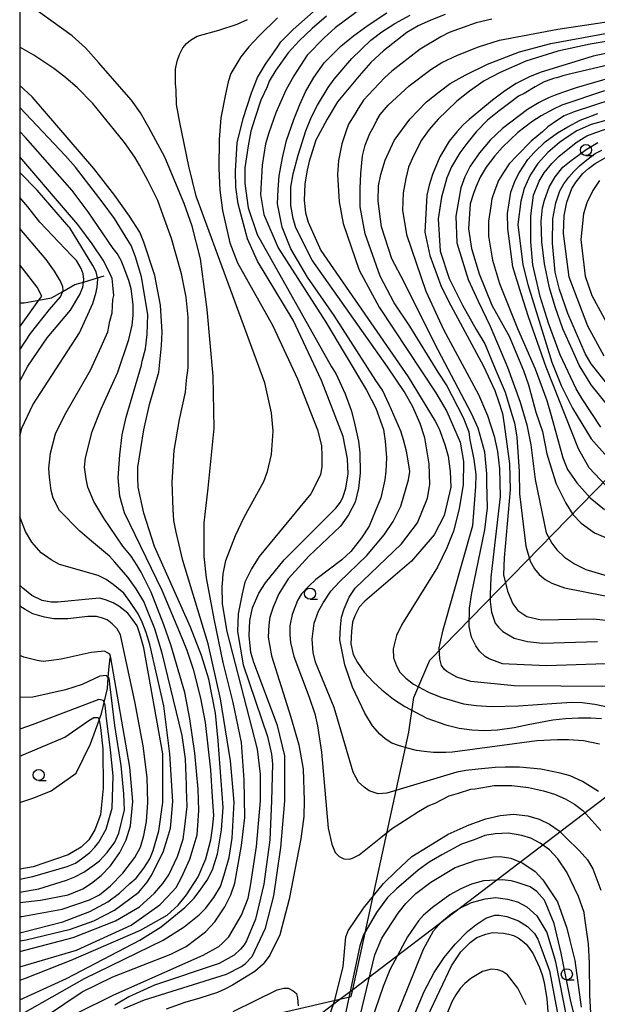
# Model space of a CAD drawing. Extents: x -14000 to -12000, y 93000 to 94500.
# Drawn here: x -14000 to -13870, y 93125 to 93347 of the extents above; entities that cross this region are included whole.
import ezdxf

# ---------------------------------------------------------------- set-up
doc = ezdxf.new("R2010")
doc.units = 0
for name, color, linetype in [('1104000', 7, 'Continuous'), ('4265000', 1, '426500'), ('5102000', 4, '510200'), ('6331000', 3, 'Continuous'), ('7101000', 2, 'Continuous'), ('7102000', 6, 'Continuous'), ('999', 7, 'Continuous')]:
    doc.layers.add(name, color=color, linetype=linetype)
doc.linetypes.add('426500', pattern='A,5,[7,dmdr.shx,S=0.05,R=0,X=0,Y=0],5', length=10)
doc.linetypes.add('510200', pattern='A,0,-0.375,[8,dmdr.shx,S=0.375,R=0,X=0,Y=0],-0.75,[8,dmdr.shx,S=0.375,R=180,X=0,Y=0],-0.375', length=1.5)

# ---------------------------------------------------------------- blocks, each defined once
blk = doc.blocks.new('633100')
at = {"layer": '6331000'}
blk.add_lwpolyline([(0, -0.5), (0.67, -0.5)], dxfattribs=at)
blk.add_circle((0, 0), 0.5, dxfattribs=at)

msp = doc.modelspace()

# ---------------------------------------------------------------- linework, layer by layer
at = {"layer": '1104000', "flags": 128}
msp.add_lwpolyline([(-14000, 93109.88), (-13927.89, 93126.54), (-13925.34, 93127.13), (-13924.99, 93128.75), (-13912.34, 93186.69), (-13911.24, 93194.43), (-13907.64, 93202.87), (-13845.72, 93266.29), (-13799.5, 93254.93), (-13788.8, 93253.29), (-13775.58, 93254.37), (-13773.73, 93254.89), (-13773.58, 93254.6), (-13764.27, 93256.93), (-13748.16, 93262.87), (-13746.13, 93265.41), (-13739.01, 93277.27), (-13721.37, 93310.66), (-13697.64, 93356.75), (-13692.04, 93366.24), (-13685.72, 93372.87), (-13666.35, 93397.24), (-13658.77, 93405.07)], dxfattribs=at)
at = {"layer": '4265000', "flags": 128}
msp.add_lwpolyline([(-14000, 93108.73), (-13947.94, 93111.28), (-13927.89, 93126.54), (-13924.99, 93128.75), (-13764.43, 93250.98), (-13628.45, 93340.89), (-13627.6, 93341.45), (-13627.57, 93341.47), (-13615.22, 93349.63), (-13606.21, 93355.59), (-13594.55, 93363.3), (-13565.1, 93382.77), (-13562.96, 93384.18), (-13517.73, 93414.08), (-13506.16, 93421.73), (-13426.08, 93474.68), (-13150.52, 93621.49), (-13105.66, 93679.33), (-13097.77, 93689.51), (-13094.69, 93693.48), (-13025.31, 93782.94), (-12897.2, 93738.38), (-12893.45, 93737.07), (-12857.14, 93724.44), (-12854.27, 93723.44), (-12813.47, 93709.25), (-12654.19, 93665.66), (-12504.36, 93624.12), (-12470.68, 93614.78), (-12462.31, 93612.46), (-12453.77, 93610.09), (-12447.16, 93608.26), (-12442.27, 93607.52), (-12430.25, 93605.71), (-12359.43, 93595.02), (-12358.15, 93594.83), (-12235.43, 93576.31), (-12235.37, 93576.3), (-12234.41, 93576.16), (-12233.36, 93576), (-12208.23, 93572.22), (-12204.47, 93571.65), (-12201.37, 93571.18), (-12195.08, 93570.24), (-12194.69, 93576.74), (-12194.05, 93587.44), (-12193.85, 93590.77), (-12190.64, 93644.06), (-12185.24, 93733.91), (-12185.16, 93735.21), (-12185.06, 93736.94), (-12184.94, 93738.86), (-12184.83, 93740.76), (-12184.7, 93742.83), (-12184.58, 93744.9), (-12184.45, 93747.02), (-12184.32, 93749.2), (-12184.07, 93753.33), (-12183.9, 93756.09), (-12183.33, 93765.61), (-12183.02, 93770.78), (-12181.42, 93797.26), (-12180.61, 93810.68), (-12180.15, 93818.23), (-12172.67, 93826.81), (-12169.01, 93831), (-12162.45, 93838.53), (-12143.56, 93860.21), (-12139.08, 93865.35), (-12134.62, 93870.46), (-12128.33, 93877.68), (-12124.24, 93882.38), (-12122.24, 93884.68), (-12120.3, 93886.9), (-12118.35, 93889.14), (-12116.42, 93891.35), (-12114.5, 93893.56), (-12112.6, 93895.74), (-12110.68, 93897.94), (-12108.72, 93900.19), (-12106.79, 93902.41), (-12104.68, 93904.83), (-12102.64, 93907.17), (-12100.59, 93909.52), (-12098.55, 93911.87), (-12096.6, 93914.1), (-12094.67, 93916.31), (-12092.83, 93918.43), (-12090.98, 93920.55), (-12089.21, 93922.58), (-12087.44, 93924.61), (-12085.75, 93926.55), (-12084.07, 93928.48), (-12080.84, 93932.19), (-12077.86, 93935.61), (-12073.01, 93941.18), (-12066.46, 93948.69), (-12064.21, 93951.27), (-12062.02, 93953.79), (-12053.38, 93963.7), (-12049.13, 93968.58), (-12045.66, 93972.56), (-12044.72, 93973.64), (-12038.61, 93980.65), (-12037.52, 93986.84), (-12037.3, 93988.07), (-12027.49, 94043.51), (-12026.96, 94046.52), (-12026.6, 94048.55), (-12026.3, 94050.25), (-12025.6, 94054.2), (-12025.33, 94055.72), (-12019.11, 94090.93), (-12015.57, 94110.94), (-12014.78, 94115.39), (-12008.39, 94138.81), (-12001.93, 94162.48), (-12000, 94169.57)], dxfattribs=at)
at = {"layer": '5102000', "flags": 128}
for points in [[(-14000, 93283.31), (-13998.97, 93283.32), (-13995.66, 93283.94), (-13992.86, 93284.46), (-13990.3, 93285.88), (-13987.57, 93287.4), (-13985.63, 93287.99), (-13982.49, 93288.95), (-13981, 93289.41)], [(-14000, 93170.86), (-13996.84, 93171.9), (-13992.93, 93173.48), (-13987.25, 93177.42), (-13984.07, 93184.05), (-13982.13, 93189.33), (-13981.56, 93190.88), (-13980.97, 93193.36), (-13980.23, 93196.49), (-13980.06, 93198.96), (-13979.95, 93200.69), (-13979.65, 93203.36)]]:
    msp.add_lwpolyline(points, dxfattribs=at)
at = {"layer": '7101000', "flags": 128}
for points in [[(-13976.55, 93124.43), (-13971.93, 93126.43), (-13953.43, 93132.18), (-13950.05, 93133.93), (-13949.18, 93134.56), (-13947.68, 93136.18), (-13944.68, 93142.56), (-13942.8, 93149.81), (-13941.18, 93160.68), (-13940.3, 93171.18), (-13940.3, 93181.31), (-13941.93, 93188.18), (-13947.3, 93202.31), (-13947.93, 93204.56), (-13948.3, 93208.43), (-13948.18, 93211.81), (-13947.55, 93214.68), (-13946.18, 93217.93), (-13944.68, 93220.31), (-13940.43, 93225.43), (-13928.8, 93237.06), (-13927.8, 93238.43), (-13927.18, 93239.68), (-13926.55, 93241.56), (-13926.05, 93244.81), (-13926.18, 93248.18), (-13927.18, 93253.18), (-13932.05, 93265.81), (-13938.43, 93279.43), (-13946.43, 93292.68), (-13948.68, 93297.68), (-13950.8, 93305.56), (-13951.3, 93309.31), (-13951.43, 93312.93), (-13951.05, 93319.31), (-13949.68, 93324.81), (-13947.8, 93330.56), (-13946.43, 93334.06), (-13944.68, 93337.06), (-13942.05, 93340.81), (-13941.18, 93342.06), (-13938.43, 93344.81), (-13933.93, 93348.81)], [(-13904.18, 93348.18), (-13907.43, 93346.93), (-13910.3, 93345.68), (-13912.8, 93344.18), (-13918.05, 93340.06), (-13920.93, 93337.43), (-13923.55, 93334.43), (-13928.43, 93328.56), (-13930.8, 93324.68), (-13933.3, 93319.93), (-13934.55, 93316.06), (-13934.8, 93315.18), (-13935.3, 93313.18), (-13935.8, 93310.06), (-13935.93, 93306.31), (-13935.68, 93303.56), (-13935.05, 93301.43), (-13932.18, 93295.06), (-13912.55, 93266.68), (-13906.43, 93256.68), (-13905.55, 93254.93), (-13904.3, 93251.43), (-13903.55, 93248.81), (-13903.05, 93245.31), (-13902.93, 93241.81), (-13904.43, 93235.43), (-13906.68, 93231.06), (-13911.8, 93225.18), (-13922.3, 93216.18), (-13923.55, 93214.81), (-13924.55, 93212.81), (-13925.05, 93211.43), (-13925.3, 93209.43), (-13925.43, 93206.56), (-13924.93, 93204.18), (-13923.93, 93202.31), (-13922.43, 93200.18), (-13920.3, 93197.93), (-13918.43, 93196.18), (-13915.8, 93194.06), (-13913.3, 93192.43), (-13908.3, 93189.81), (-13904.05, 93188.31), (-13901.05, 93187.56), (-13898.18, 93187.18), (-13895.3, 93187.06), (-13892.43, 93187.18), (-13888.68, 93187.68), (-13885.52, 93188.35), (-13879.95, 93189.42), (-13877.13, 93189.76), (-13874.18, 93189.91), (-13871.38, 93189.89), (-13869.01, 93189.74)], [(-13857.43, 93341.68), (-13870.86, 93338.81), (-13882.8, 93335.18), (-13885.18, 93334.18), (-13888.18, 93332.68), (-13890.8, 93330.93), (-13893.55, 93328.93), (-13898.8, 93324.56), (-13900.05, 93323.43), (-13901.55, 93321.81), (-13903.3, 93319.68), (-13905.43, 93316.18), (-13907.05, 93312.18), (-13907.8, 93309.81), (-13908.3, 93307.56), (-13908.8, 93299.18), (-13907.68, 93293.93), (-13905.18, 93287.18), (-13903.43, 93283.68), (-13895.55, 93269.06), (-13893.05, 93263.56), (-13892.18, 93261.18), (-13891.3, 93258.43), (-13890.93, 93255.93), (-13889.68, 93247.06), (-13889.55, 93241.18), (-13890.93, 93225.93), (-13891.05, 93222.06), (-13890.18, 93218.43), (-13888.93, 93215.56), (-13887.8, 93214.06), (-13885.8, 93212.68), (-13882.55, 93211.93), (-13870.8, 93212.18), (-13863.8, 93211.43)], [(-14000, 93126.41), (-13989.43, 93131.18), (-13972.93, 93139.81), (-13968.18, 93142.81), (-13962.8, 93147.18), (-13960.68, 93149.31), (-13959.18, 93151.31), (-13957.8, 93153.31), (-13956.55, 93155.68), (-13955.43, 93159.31), (-13954.55, 93164.68), (-13954.18, 93169.68), (-13955.3, 93184.68), (-13955.93, 93190.93), (-13957.43, 93198.56), (-13959.05, 93203.93), (-13961.55, 93210.31), (-13969.68, 93228.43), (-13972.05, 93235.93), (-13973.3, 93241.81), (-13973.43, 93243.93), (-13973.43, 93246.31), (-13972.05, 93254.68), (-13970.8, 93260.43), (-13968.68, 93267.68), (-13968.05, 93273.68), (-13967.93, 93276.68), (-13968.3, 93282.81), (-13969.55, 93289.43), (-13972.05, 93296.93), (-13972.93, 93299.18), (-13975.3, 93302.81), (-13978.55, 93307.43), (-13983.3, 93313.56), (-13997.18, 93329.68), (-14000, 93332.23)], [(-13866.8, 93240.93), (-13871.8, 93246.18), (-13874.18, 93250.43), (-13881.43, 93268.81), (-13885.43, 93280.18), (-13887.05, 93285.31), (-13888.93, 93291.43), (-13890.05, 93300.06), (-13890.18, 93303.43), (-13889.43, 93308.18), (-13888.43, 93310.81), (-13887.55, 93312.56), (-13885.55, 93315.56), (-13884.18, 93317.18), (-13881.68, 93319.56), (-13878.93, 93321.56), (-13876.55, 93322.93), (-13873.8, 93324.43), (-13869.8, 93325.93)], [(-13868.43, 93271.31), (-13872.05, 93278.06), (-13876.3, 93289.06), (-13877.55, 93298.93), (-13877.43, 93302.93), (-13876.8, 93305.93), (-13875.68, 93309.06), (-13874.68, 93310.56), (-13873.18, 93312.43), (-13871.93, 93313.56), (-13870.43, 93314.68), (-13868.18, 93315.93)], [(-14000, 93265.66), (-13998.18, 93269.06), (-13993.8, 93275.43), (-13988.55, 93281.68), (-13986.43, 93285.18), (-13985.8, 93286.81), (-13985.63, 93287.99), (-13985.55, 93288.56), (-13985.68, 93289.81), (-13986.18, 93291.06), (-13987.18, 93292.81), (-13988.3, 93293.93), (-13995.43, 93301.43), (-13998.18, 93304.93), (-14000, 93307.04)], [(-14000, 93141.49), (-13999.05, 93141.68), (-13990.3, 93143.93), (-13984.18, 93146.31), (-13980.18, 93148.43), (-13977.55, 93150.43), (-13975.18, 93152.56), (-13973.8, 93153.81), (-13972.05, 93156.06), (-13970.68, 93158.18), (-13969.93, 93160.06), (-13968.68, 93164.43), (-13967.8, 93170.81), (-13967.8, 93181.81), (-13972.05, 93205.68), (-13972.93, 93208.81), (-13973.55, 93210.56), (-13974.55, 93211.93), (-13975.68, 93213.43), (-13977.68, 93215.06), (-13978.93, 93215.81), (-13980.68, 93216.43), (-13982.05, 93216.81), (-13983.68, 93216.68), (-13991.43, 93215.93), (-13992.93, 93215.93), (-13994.93, 93216.31), (-13997.3, 93217.43), (-13999.3, 93219.06), (-14000, 93219.72)], [(-14000, 93181.29), (-13989.8, 93185.56), (-13984.43, 93189.31), (-13983.3, 93189.93), (-13982.3, 93189.93), (-13982.13, 93189.33), (-13982.05, 93189.06), (-13981.8, 93187.68), (-13981.3, 93182.93), (-13981.18, 93174.06), (-13981.8, 93168.06), (-13983.05, 93164.68), (-13984.43, 93162.43), (-13986.18, 93160.81), (-13989.05, 93159.06), (-13996.93, 93156.31), (-14000, 93155.84)], [(-13871.42, 93123.5), (-13871.62, 93127.47), (-13871.67, 93134.68), (-13871.94, 93139), (-13872.73, 93144.8), (-13872.93, 93146.06), (-13874.18, 93149.68), (-13876.8, 93155.18), (-13878.8, 93158.18), (-13880.68, 93160.18), (-13882.8, 93161.68), (-13884.93, 93162.81), (-13886.93, 93163.43), (-13889.93, 93163.93), (-13892.93, 93163.81), (-13895.3, 93163.43), (-13897.68, 93162.43), (-13900.55, 93161.43), (-13904.93, 93159.06), (-13907.8, 93157.43), (-13910.3, 93155.56), (-13915.18, 93151.43), (-13917.18, 93149.43), (-13919.68, 93146.06), (-13922.55, 93141.06), (-13923.43, 93138.56), (-13926.8, 93122.68)], [(-13908.05, 93122.93), (-13902.8, 93134.06), (-13900.68, 93137.18), (-13898.55, 93139.31), (-13897.05, 93140.43), (-13895.05, 93141.18), (-13893.53, 93141.59), (-13891.07, 93141.43), (-13889.93, 93141.22), (-13888.82, 93140.86), (-13887.79, 93140.36), (-13886.83, 93139.71), (-13885.97, 93138.93), (-13885.17, 93137.96), (-13884.4, 93136.77), (-13882.93, 93133.7), (-13882.33, 93132.01), (-13881.87, 93130.32), (-13881.31, 93126.66), (-13880.53, 93117.29)]]:
    msp.add_lwpolyline(points, dxfattribs=at)
at = {"layer": '7102000', "flags": 128}
for points in [[(-13994.18, 93122.68), (-13985.93, 93128.18), (-13979.05, 93131.56), (-13965.93, 93136.68), (-13962.55, 93138.43), (-13958.18, 93141.68), (-13956.05, 93143.93), (-13953.8, 93147.31), (-13952.43, 93150.06), (-13951.55, 93152.68), (-13950.05, 93161.18), (-13949.3, 93167.43), (-13949.43, 93175.93), (-13950.05, 93184.31), (-13951.93, 93193.31), (-13954.18, 93202.31), (-13956.18, 93212.18), (-13957.93, 93221.43), (-13958.43, 93226.18), (-13958.43, 93233.81), (-13957.55, 93241.56), (-13956.18, 93255.06), (-13956.43, 93266.81), (-13957.8, 93281.81), (-13959.3, 93293.18), (-13961.18, 93300.56), (-13962.93, 93305.68), (-13967.3, 93316.06), (-13970.93, 93322.81), (-13972.8, 93326.06), (-13974.8, 93328.93), (-13978.55, 93333.18), (-13982.18, 93337.31), (-13985.18, 93340.68), (-13988.18, 93343.43), (-13997.8, 93350.31)], [(-13922.3, 93350.18), (-13928.93, 93345.18), (-13931.43, 93342.93), (-13935.3, 93339.06), (-13938.3, 93334.43), (-13940.05, 93331.18), (-13942.3, 93326.06), (-13943.93, 93321.56), (-13944.68, 93319.06), (-13945.43, 93314.31), (-13945.8, 93307.68), (-13945.05, 93303.18), (-13941.8, 93295.68), (-13931.05, 93278.93), (-13926.68, 93271.68), (-13921.93, 93263.68), (-13919.8, 93259.56), (-13918.05, 93254.81), (-13917.68, 93252.18), (-13917.43, 93248.43), (-13917.55, 93245.43), (-13917.8, 93243.43), (-13918.68, 93239.43), (-13919.93, 93236.31), (-13921.3, 93233.06), (-13923.05, 93230.43), (-13925.43, 93227.31), (-13927.43, 93225.43), (-13933.3, 93221.06), (-13934.93, 93219.56), (-13936.55, 93217.81), (-13937.43, 93216.31), (-13938.68, 93213.18), (-13939.18, 93210.56), (-13939.18, 93208.56), (-13939.05, 93206.81), (-13938.3, 93203.68), (-13934.8, 93194.56), (-13933.55, 93190.81), (-13932.93, 93188.06), (-13932.05, 93182.18), (-13930.55, 93165.06), (-13929.68, 93161.43), (-13928.93, 93159.56), (-13928.05, 93158.68), (-13927.05, 93158.18), (-13925.8, 93158.06), (-13925.05, 93158.31), (-13923.55, 93159.06), (-13919.05, 93162.68), (-13916.3, 93164.93), (-13912.55, 93167.31), (-13910.18, 93168.81), (-13908.05, 93170.06), (-13906.43, 93170.68), (-13903.3, 93172.31), (-13901.18, 93172.93), (-13898.43, 93173.81), (-13897.43, 93173.93), (-13893.18, 93174.68), (-13889.18, 93174.68), (-13885.43, 93174.18), (-13882.05, 93173.43), (-13879.55, 93172.68), (-13877.18, 93171.68), (-13875.05, 93170.43), (-13873.18, 93169.06), (-13869.18, 93164.56)], [(-13987.3, 93123.31), (-13978.8, 93127.56), (-13958.68, 93136.43), (-13955.18, 93138.43), (-13954.43, 93139.06), (-13952.93, 93140.56), (-13950.05, 93145.43), (-13948.55, 93149.31), (-13948.05, 93152.06), (-13946.68, 93160.93), (-13945.8, 93171.18), (-13945.8, 93177.18), (-13946.43, 93182.81), (-13953.3, 93209.31), (-13954.3, 93215.56), (-13954.43, 93219.56), (-13954.3, 93220.06), (-13954.18, 93222.31), (-13953.55, 93225.31), (-13951.43, 93230.93), (-13949.43, 93235.06), (-13945.05, 93243.06), (-13944.18, 93245.31), (-13943.3, 93249.18), (-13942.93, 93254.43), (-13943.3, 93258.56), (-13944.8, 93265.31), (-13960.3, 93307.31), (-13961.93, 93314.06), (-13963.93, 93323.93), (-13964.68, 93327.93), (-13964.8, 93331.18), (-13964.93, 93332.68), (-13964.93, 93335.93), (-13964.55, 93337.68), (-13964.05, 93339.18), (-13963.3, 93340.68), (-13962.43, 93341.68), (-13961.55, 93342.43), (-13960.05, 93343.31), (-13955.18, 93344.68), (-13951.05, 93346.06), (-13948.68, 93347.06)], [(-13941.93, 93347.43), (-13946.18, 93343.31), (-13948.43, 93340.93), (-13950.18, 93338.68), (-13951.3, 93336.81), (-13952.43, 93334.93), (-13953.05, 93333.06), (-13953.68, 93330.31), (-13954.68, 93324.93), (-13955.05, 93320.06), (-13955.18, 93313.56), (-13954.93, 93308.68), (-13954.3, 93304.06), (-13952.68, 93296.81), (-13950.93, 93292.31), (-13943.05, 93278.31), (-13937.43, 93266.18), (-13932.93, 93254.68), (-13932.05, 93251.18), (-13931.93, 93248.81), (-13931.93, 93246.43), (-13932.3, 93244.56), (-13934.43, 93240.31), (-13946.05, 93226.18), (-13947.8, 93223.43), (-13949.3, 93220.43), (-13949.93, 93217.81), (-13950.8, 93213.31), (-13950.93, 93209.31), (-13949.68, 93201.81), (-13944.18, 93185.68), (-13943.3, 93181.68), (-13943.05, 93179.56), (-13943.3, 93171.18), (-13943.68, 93162.43), (-13945.05, 93152.43), (-13946.93, 93144.56), (-13948.93, 93139.68), (-13949.43, 93138.81), (-13950.3, 93137.81), (-13951.68, 93136.43), (-13955.05, 93134.56), (-13969.68, 93129.68), (-13975.43, 93127.06), (-13978.55, 93125.18)], [(-13930.93, 93347.81), (-13934.18, 93345.06), (-13937.05, 93342.31), (-13939.55, 93339.56), (-13942.3, 93335.68), (-13943.8, 93333.18), (-13944.3, 93331.93), (-13945.68, 93328.93), (-13947.05, 93324.81), (-13947.93, 93321.93), (-13948.55, 93318.68), (-13949.3, 93313.68), (-13949.3, 93310.18), (-13948.55, 93304.68), (-13946.55, 93298.68), (-13929.8, 93268.93), (-13928.8, 93267.43), (-13926.68, 93262.81), (-13925.3, 93258.93), (-13924.55, 93255.81), (-13923.68, 93252.18), (-13923.43, 93249.56), (-13923.3, 93244.93), (-13923.68, 93241.56), (-13924.43, 93238.43), (-13925.93, 93235.56), (-13927.8, 93233.06), (-13934.93, 93226.31), (-13939.55, 93221.18), (-13941.68, 93217.81), (-13942.93, 93214.81), (-13943.68, 93212.56), (-13943.93, 93210.81), (-13944.05, 93208.06), (-13943.3, 93203.81), (-13938.93, 93190.06), (-13937.18, 93183.81), (-13936.18, 93178.31), (-13935.93, 93171.31), (-13936.05, 93167.68), (-13936.68, 93162.68), (-13939.3, 93149.06), (-13941.43, 93141.06), (-13943.68, 93136.43), (-13945.18, 93134.43), (-13947.05, 93132.81), (-13952.05, 93129.68), (-13953.8, 93128.81), (-13955.43, 93128.06), (-13959.43, 93126.81), (-13962.8, 93125.81), (-13967.05, 93124.31)], [(-13869.68, 93173.31), (-13873.3, 93175.56), (-13876.05, 93176.81), (-13878.3, 93177.43), (-13882.68, 93178.31), (-13887.43, 93178.81), (-13890.68, 93178.81), (-13892.93, 93178.68), (-13896.8, 93178.31), (-13899.55, 93178.06), (-13901.55, 93177.68), (-13917.3, 93172.93), (-13919.3, 93172.81), (-13921.3, 93173.43), (-13922.43, 93174.31), (-13923.68, 93175.43), (-13924.93, 93177.68), (-13929.18, 93192.18), (-13933.43, 93202.43), (-13933.93, 93204.56), (-13934.18, 93207.56), (-13933.68, 93211.18), (-13932.68, 93213.93), (-13931.68, 93215.81), (-13929.93, 93218.43), (-13928.05, 93220.43), (-13921.8, 93226.43), (-13917.93, 93231.06), (-13915.93, 93234.06), (-13914.18, 93237.56), (-13912.43, 93243.43), (-13912.18, 93245.31), (-13912.43, 93247.31), (-13912.93, 93249.93), (-13913.55, 93252.43), (-13914.18, 93254.43), (-13916.8, 93260.43), (-13918.3, 93263.68), (-13919.8, 93265.81), (-13929.18, 93280.43), (-13935.18, 93289.06), (-13938.93, 93295.43), (-13940.93, 93300.31), (-13941.93, 93305.56), (-13941.8, 93308.81), (-13941.55, 93311.93), (-13940.8, 93315.93), (-13939.93, 93319.81), (-13938.3, 93324.56), (-13936.93, 93327.93), (-13935.68, 93330.81), (-13933.8, 93334.06), (-13931.43, 93337.31), (-13927.68, 93341.06), (-13924.8, 93343.43), (-13921.55, 93345.81), (-13917.3, 93348.56)], [(-13869.43, 93183.93), (-13873.05, 93184.68), (-13876.43, 93184.93), (-13878.93, 93184.93), (-13883.55, 93184.68), (-13902.55, 93182.18), (-13904.05, 93182.06), (-13906.8, 93182.06), (-13908.93, 93182.31), (-13910.68, 93182.56), (-13912.68, 93183.06), (-13914.68, 93183.68), (-13916.18, 93184.18), (-13917.68, 93185.18), (-13918.93, 93186.18), (-13920.55, 93188.06), (-13922.3, 93190.93), (-13925.05, 93196.81), (-13926.8, 93201.81), (-13927.93, 93207.43), (-13927.8, 93210.31), (-13927.55, 93212.56), (-13926.93, 93214.43), (-13925.8, 93217.06), (-13924.43, 93219.06), (-13914.05, 93229.06), (-13910.43, 93233.81), (-13908.18, 93239.31), (-13907.68, 93242.43), (-13907.8, 93247.06), (-13908.8, 93252.93), (-13909.8, 93256.18), (-13911.55, 93260.06), (-13913.43, 93263.31), (-13917.18, 93268.93), (-13934.18, 93292.93), (-13937.8, 93300.18), (-13938.43, 93302.31), (-13938.93, 93305.18), (-13938.93, 93309.31), (-13938.43, 93312.31), (-13937.3, 93316.56), (-13935.55, 93322.06), (-13934.3, 93325.18), (-13932.93, 93327.81), (-13930.55, 93331.81), (-13929.18, 93333.68), (-13925.18, 93338.31), (-13920.93, 93342.43), (-13918.43, 93344.31), (-13915.55, 93346.18), (-13912.05, 93348.06)], [(-13893.68, 93347.18), (-13897.18, 93346.31), (-13900.18, 93345.31), (-13903.3, 93344.18), (-13905.18, 93343.18), (-13909.8, 93340.43), (-13916.18, 93335.43), (-13917.8, 93334.06), (-13920.3, 93331.31), (-13922.55, 93328.93), (-13923.8, 93327.06), (-13924.55, 93325.81), (-13925.93, 93323.56), (-13926.55, 93321.81), (-13927.43, 93319.06), (-13928.18, 93315.31), (-13928.43, 93312.18), (-13928.05, 93306.06), (-13927.18, 93301.18), (-13923.55, 93290.68), (-13919.05, 93282.31), (-13906.3, 93263.06), (-13903.8, 93258.81), (-13900.8, 93251.93), (-13900.05, 93247.56), (-13900.18, 93242.43), (-13901.05, 93236.93), (-13902.3, 93231.93), (-13903.8, 93228.18), (-13905.93, 93223.81), (-13913.93, 93210.93), (-13915.18, 93208.43), (-13915.93, 93205.43), (-13915.8, 93203.43), (-13915.18, 93201.56), (-13914.43, 93200.18), (-13913.05, 93198.81), (-13911.3, 93197.43), (-13907.93, 93195.68), (-13905.18, 93194.56), (-13900.05, 93193.06), (-13897.18, 93192.68), (-13893.8, 93192.43), (-13887.68, 93192.56), (-13879.12, 93193.21), (-13875.63, 93193.45), (-13873.36, 93193.32), (-13870.47, 93192.93), (-13867.28, 93192.27)], [(-13867.68, 93196.93), (-13888.68, 93197.06), (-13898.43, 93198.06), (-13901.55, 93199.06), (-13903.8, 93200.31), (-13904.43, 93200.81), (-13905.05, 93201.68), (-13905.43, 93203.18), (-13905.55, 93205.68), (-13905.3, 93206.68), (-13904.68, 93209.68), (-13897.93, 93233.18), (-13897.3, 93241.93), (-13897.18, 93244.68), (-13897.68, 93248.06), (-13898.55, 93252.43), (-13898.8, 93254.18), (-13900.05, 93257.43), (-13903.93, 93264.81), (-13905.8, 93267.68), (-13912.18, 93278.06), (-13915.68, 93283.31), (-13918.8, 93289.31), (-13922.18, 93298.81), (-13923.3, 93304.93), (-13923.3, 93309.06), (-13923.18, 93312.43), (-13922.8, 93316.43), (-13922.18, 93318.81), (-13921.18, 93321.43), (-13920.18, 93323.18), (-13919.55, 93324.43), (-13918.8, 93325.68), (-13917.05, 93327.81), (-13912.3, 93332.18), (-13907.43, 93335.81), (-13904.93, 93337.43), (-13901.43, 93339.06), (-13896.68, 93340.93), (-13891.93, 93342.43), (-13878.8, 93344.93), (-13863.78, 93347.16)], [(-13863.68, 93202.18), (-13881.3, 93201.56), (-13889.8, 93201.93), (-13891.3, 93202.06), (-13894.3, 93203.18), (-13895.18, 93203.68), (-13896.43, 93204.93), (-13897.3, 93206.06), (-13898.3, 93208.06), (-13898.8, 93210.43), (-13898.68, 93214.56), (-13898.18, 93218.06), (-13895.3, 93232.18), (-13894.68, 93237.18), (-13894.8, 93242.81), (-13894.8, 93244.81), (-13895.3, 93249.68), (-13896.8, 93255.06), (-13898.3, 93258.43), (-13906.55, 93274.06), (-13913.43, 93287.93), (-13916.18, 93293.18), (-13918.55, 93300.43), (-13919.3, 93306.18), (-13919.18, 93309.68), (-13918.68, 93312.18), (-13917.68, 93315.43), (-13915.68, 93319.81), (-13912.18, 93324.68), (-13908.43, 93328.56), (-13905.55, 93330.81), (-13903.05, 93332.68), (-13899.68, 93334.56), (-13894.68, 93337.06), (-13887.43, 93339.81), (-13880.43, 93341.68), (-13862.05, 93345.06)], [(-13856.18, 93344.06), (-13871.55, 93341.56), (-13878.8, 93339.93), (-13886.05, 93337.68), (-13891.8, 93335.18), (-13895.43, 93333.31), (-13898.68, 93330.93), (-13901.55, 93328.68), (-13903.8, 93326.56), (-13905.8, 93324.68), (-13907.8, 93322.31), (-13909.55, 93319.93), (-13911.3, 93316.43), (-13912.43, 93313.81), (-13913.05, 93311.31), (-13913.68, 93308.06), (-13913.8, 93304.18), (-13912.93, 93298.68), (-13908.55, 93285.93), (-13904.55, 93277.31), (-13896.68, 93262.68), (-13894.68, 93257.93), (-13893.18, 93253.31), (-13892.43, 93249.81), (-13891.93, 93245.93), (-13891.8, 93239.68), (-13893.93, 93221.56), (-13894.05, 93217.56), (-13894.05, 93216.06), (-13893.8, 93213.68), (-13892.93, 93211.18), (-13892.18, 93210.31), (-13891.18, 93209.31), (-13888.68, 93207.81), (-13885.68, 93207.06), (-13882.3, 93206.68), (-13869.93, 93207.06)], [(-14000, 93122.97), (-13985.43, 93131.18), (-13967.68, 93139.81), (-13962.93, 93142.81), (-13959.55, 93145.56), (-13958.18, 93146.93), (-13956.3, 93149.43), (-13954.8, 93151.93), (-13953.93, 93154.56), (-13952.8, 93158.43), (-13952.18, 93162.81), (-13951.68, 93170.93), (-13952.55, 93180.18), (-13954.8, 93194.18), (-13957.55, 93206.56), (-13963.3, 93225.31), (-13964.8, 93231.68), (-13965.3, 93234.31), (-13965.43, 93236.81), (-13965.68, 93242.93), (-13965.18, 93250.06), (-13964.05, 93257.06), (-13962.68, 93263.18), (-13962.43, 93265.93), (-13962.05, 93268.68), (-13962.05, 93271.68), (-13962.05, 93280.06), (-13962.55, 93284.56), (-13963.55, 93289.81), (-13965.8, 93297.81), (-13967.68, 93302.93), (-13968.93, 93306.31), (-13971.18, 93310.81), (-13973.05, 93314.31), (-13974.05, 93316.06), (-13976.43, 93319.43), (-13978.68, 93322.18), (-13983.55, 93328.18), (-13987.05, 93331.81), (-13990.05, 93334.31), (-13992.3, 93336.06), (-13996.8, 93339.06), (-14000, 93340.84)], [(-13858.05, 93339.06), (-13876.18, 93334.81), (-13877.68, 93334.43), (-13878.8, 93334.06), (-13879.8, 93333.81), (-13880.43, 93333.56), (-13881.93, 93333.06), (-13883.93, 93331.93), (-13886.43, 93330.43), (-13887.68, 93329.81), (-13889.05, 93328.81), (-13892.05, 93326.56), (-13894.68, 93324.43), (-13897.18, 93321.81), (-13899.3, 93319.18), (-13900.93, 93317.06), (-13902.8, 93313.93), (-13903.8, 93311.43), (-13905.05, 93307.06), (-13905.8, 93302.18), (-13905.3, 93294.93), (-13903.3, 93288.81), (-13900.3, 93282.81), (-13897.18, 93277.31), (-13895.3, 93274.06), (-13892.93, 93268.43), (-13890.68, 93263.18), (-13889.18, 93258.18), (-13888.55, 93256.31), (-13888.05, 93253.06), (-13887.55, 93245.31), (-13887.43, 93240.31), (-13886.05, 93228.56), (-13885.05, 93225.18), (-13884.05, 93223.43), (-13883.05, 93222.18), (-13881.68, 93221.06), (-13880.18, 93220.18), (-13877.3, 93219.18), (-13863.93, 93216.56)], [(-13862.3, 93335.31), (-13874.68, 93331.68), (-13877.8, 93330.68), (-13879.43, 93330.06), (-13880.93, 93329.43), (-13883.05, 93328.43), (-13885.68, 93326.81), (-13887.55, 93325.43), (-13891.3, 93322.56), (-13894.05, 93319.93), (-13896.43, 93317.06), (-13898.55, 93314.06), (-13899.8, 93311.68), (-13900.68, 93309.18), (-13901.8, 93302.81), (-13901.55, 93296.81), (-13899.05, 93288.56), (-13896.8, 93283.68), (-13894.05, 93278.06), (-13890.18, 93268.81), (-13887.3, 93260.93), (-13885.8, 93255.81), (-13884.93, 93251.31), (-13883.93, 93243.56), (-13881.43, 93231.56), (-13880.18, 93229.18), (-13879.05, 93227.68), (-13877.3, 93226.06), (-13875.05, 93224.56), (-13872.55, 93223.31), (-13867.18, 93221.68)], [(-13868.3, 93331.06), (-13877.93, 93327.81), (-13879.8, 93326.93), (-13882.55, 93325.43), (-13884.68, 93324.06), (-13887.8, 93321.68), (-13891.3, 93318.31), (-13893.05, 93316.43), (-13894.93, 93313.81), (-13896.3, 93311.56), (-13897.3, 93309.31), (-13897.8, 93307.93), (-13898.55, 93305.56), (-13898.93, 93299.93), (-13898.3, 93295.56), (-13896.55, 93289.81), (-13893.68, 93282.81), (-13889.8, 93275.81), (-13886.55, 93268.06), (-13885.43, 93264.81), (-13884.93, 93262.93), (-13883.8, 93258.68), (-13882.3, 93254.31), (-13881.3, 93249.31), (-13880.05, 93245.18), (-13879.18, 93242.56), (-13878.18, 93240.43), (-13877.05, 93238.18), (-13875.43, 93235.68), (-13873.55, 93233.68), (-13870.55, 93231.56), (-13865.93, 93229.56)], [(-13866.68, 93329.06), (-13875.18, 93326.31), (-13877.43, 93325.43), (-13878.93, 93324.43), (-13881.05, 93322.93), (-13882.3, 93321.81), (-13884.8, 93319.68), (-13888.05, 93316.43), (-13889.8, 93314.56), (-13891.05, 93312.68), (-13892.18, 93310.81), (-13893.05, 93308.68), (-13893.68, 93306.68), (-13893.93, 93305.06), (-13894.43, 93301.68), (-13894.43, 93298.31), (-13893.55, 93292.93), (-13891.93, 93287.68), (-13887.93, 93277.56), (-13883.93, 93268.43), (-13881.3, 93261.31), (-13880.3, 93257.93), (-13878.55, 93251.43), (-13877.68, 93248.43), (-13876.68, 93245.81), (-13874.55, 93242.81), (-13871.55, 93239.43), (-13868.3, 93236.81)], [(-14000, 93130.83), (-13998.68, 93131.31), (-13988.43, 93135.31), (-13972.8, 93142.06), (-13966.8, 93145.43), (-13964.3, 93147.68), (-13962.43, 93150.06), (-13959.8, 93154.06), (-13958.05, 93158.18), (-13956.93, 93162.43), (-13956.55, 93165.06), (-13956.3, 93167.93), (-13956.55, 93172.06), (-13956.93, 93178.18), (-13958.18, 93188.81), (-13959.18, 93194.31), (-13960.8, 93200.56), (-13962.3, 93205.06), (-13963.93, 93209.06), (-13967.93, 93218.56), (-13976.43, 93236.06), (-13977.43, 93239.81), (-13977.8, 93243.93), (-13977.43, 93249.06), (-13976.93, 93253.56), (-13976.05, 93257.56), (-13972.55, 93269.31), (-13972.43, 93270.18), (-13971.68, 93272.93), (-13971.3, 93276.18), (-13971.18, 93280.68), (-13972.55, 93289.18), (-13973.93, 93293.68), (-13974.93, 93296.18), (-13975.68, 93297.43), (-13978.68, 93302.31), (-13981.43, 93306.06), (-13987.43, 93313.81), (-13989.68, 93316.43), (-14000, 93327.26)], [(-13863.68, 93325.56), (-13871.3, 93323.43), (-13874.55, 93322.06), (-13876.3, 93320.93), (-13878.43, 93319.43), (-13881.05, 93317.18), (-13883.3, 93314.68), (-13885.05, 93312.06), (-13886.43, 93309.06), (-13887.18, 93306.18), (-13887.8, 93300.93), (-13886.73, 93291.86), (-13885.6, 93287.43), (-13880.18, 93269.93), (-13878.05, 93264.68), (-13875.55, 93259.56), (-13871.3, 93252.68), (-13866.43, 93247.18)], [(-13869.18, 93255.31), (-13873.34, 93261.71), (-13874.73, 93263.97), (-13878.3, 93271.62), (-13880.9, 93278.74), (-13882.82, 93284.73), (-13884.47, 93291.86), (-13884.9, 93297.07), (-13884.9, 93302.89), (-13884.3, 93307.56), (-13883.05, 93310.68), (-13881.93, 93312.56), (-13880.18, 93314.68), (-13878.55, 93316.31), (-13874.68, 93319.43), (-13872.3, 93320.93), (-13870.3, 93321.68), (-13863.94, 93323.81)], [(-14000, 93133.86), (-13987.18, 93137.56), (-13974.93, 93143.18), (-13968.43, 93147.81), (-13966.68, 93149.56), (-13964.8, 93151.68), (-13963.55, 93153.93), (-13961.68, 93158.06), (-13960.93, 93160.56), (-13960.05, 93163.56), (-13959.8, 93166.81), (-13959.68, 93169.06), (-13959.8, 93173.81), (-13960.55, 93181.93), (-13961.68, 93189.68), (-13962.8, 93195.56), (-13964.3, 93200.68), (-13965.93, 93206.31), (-13967.55, 93210.81), (-13970.43, 93218.18), (-13972.68, 93222.68), (-13973.55, 93224.18), (-13974.93, 93226.31), (-13976.8, 93228.56), (-13981.05, 93234.81), (-13983.3, 93238.56), (-13984.68, 93241.81), (-13985.05, 93243.68), (-13985.43, 93246.31), (-13985.18, 93248.43), (-13983.68, 93254.31), (-13981.68, 93259.43), (-13977.93, 93267.68), (-13975.43, 93275.06), (-13974.68, 93278.31), (-13974.43, 93280.43), (-13974.43, 93282.93), (-13974.93, 93286.43), (-13975.43, 93288.31), (-13976.68, 93291.68), (-13977.18, 93292.81), (-13978.05, 93294.43), (-13978.93, 93295.56), (-13984.55, 93303.81), (-13988.18, 93308.56), (-13998.68, 93320.56), (-14000, 93321.88)], [(-13867.3, 93259.81), (-13871.3, 93264.81), (-13874.05, 93269.31), (-13875.55, 93272.68), (-13877.68, 93277.43), (-13879.43, 93282.43), (-13880.68, 93286.68), (-13881.8, 93292.06), (-13882.43, 93297.06), (-13882.55, 93301.68), (-13882.3, 93304.68), (-13881.8, 93306.43), (-13880.8, 93309.31), (-13879.43, 93311.68), (-13877.68, 93313.81), (-13875.8, 93315.31), (-13874.18, 93316.56), (-13872.43, 93317.81), (-13869.8, 93319.43)], [(-14000, 93137.27), (-13987.93, 93140.43), (-13978.43, 93144.18), (-13973.05, 93147.31), (-13969.68, 93150.43), (-13967.8, 93152.56), (-13966.43, 93154.56), (-13964.43, 93158.68), (-13963.18, 93162.56), (-13962.8, 93165.43), (-13962.3, 93169.93), (-13962.43, 93173.81), (-13962.43, 93174.81), (-13962.68, 93180.68), (-13963.43, 93185.93), (-13967.93, 93204.43), (-13969.55, 93209.93), (-13971.18, 93213.81), (-13972.05, 93216.06), (-13973.8, 93218.93), (-13975.68, 93221.56), (-13978.55, 93224.93), (-13979.8, 93226.31), (-13983.8, 93229.68), (-13986.43, 93231.93), (-13991.05, 93236.56), (-13992.43, 93239.31), (-13992.93, 93241.06), (-13993.3, 93244.06), (-13993.43, 93246.06), (-13993.05, 93249.43), (-13991.93, 93253.81), (-13989.8, 93258.06), (-13984.05, 93268.18), (-13981.68, 93273.43), (-13980.18, 93276.81), (-13979.68, 93279.18), (-13979.18, 93281.06), (-13979.05, 93284.06), (-13978.8, 93284.93), (-13979.05, 93287.31), (-13979.18, 93288.81), (-13979.93, 93290.43), (-13981.18, 93292.93), (-13983.68, 93296.56), (-13986.93, 93300.93), (-13989.68, 93304.18), (-14000, 93316.14)], [(-13867.8, 93265.18), (-13871.3, 93269.56), (-13872.68, 93271.93), (-13876.55, 93280.93), (-13878.43, 93286.31), (-13879.43, 93290.18), (-13880.04, 93296.77), (-13879.95, 93302.24), (-13879.25, 93305.8), (-13878.38, 93308.5), (-13877.51, 93310.06), (-13876.38, 93311.62), (-13875.25, 93312.84), (-13873.95, 93314.14), (-13872.3, 93315.53), (-13870.39, 93316.92), (-13868.93, 93317.68)], [(-14000, 93253.4), (-13999.55, 93255.06), (-13997.05, 93260.31), (-13986.55, 93276.56), (-13983.55, 93283.18), (-13982.8, 93285.68), (-13982.55, 93286.81), (-13982.43, 93288.68), (-13982.49, 93288.95), (-13982.8, 93290.31), (-13983.55, 93291.68), (-13988.68, 93300.18), (-13988.93, 93300.43), (-13996.05, 93308.68), (-14000, 93312.63)], [(-13869.43, 93310.81), (-13870.93, 93308.56)], [(-13870.93, 93308.56), (-13872.3, 93305.81), (-13873.05, 93303.31), (-13873.68, 93297.56), (-13872.68, 93289.31), (-13871.18, 93284.93), (-13866.93, 93277.06)], [(-14000, 93272.76), (-13997.55, 93276.43), (-13993.3, 93281.81), (-13990.8, 93284.68), (-13990.3, 93285.88), (-13990.18, 93286.18), (-13990.3, 93286.93), (-13990.8, 93288.18), (-13992.18, 93290.43), (-13994.05, 93293.06), (-14000, 93300.01)], [(-14000, 93277.94), (-13999.18, 93278.93), (-13995.66, 93283.94), (-13995.05, 93284.81), (-13996.05, 93286.81), (-13999.43, 93291.18), (-14000, 93291.87)], [(-14000, 93139.71), (-13998.55, 93139.93), (-13988.55, 93142.31), (-13983.3, 93144.18), (-13978.68, 93146.56), (-13973.18, 93150.68), (-13971.3, 93152.93), (-13970.43, 93154.31), (-13967.68, 93159.68), (-13966.68, 93162.81), (-13966.05, 93165.06), (-13965.8, 93167.56), (-13965.55, 93171.06), (-13966.18, 93181.81), (-13967.55, 93192.56), (-13970.68, 93206.43), (-13971.55, 93209.06), (-13971.93, 93210.06), (-13972.43, 93211.43), (-13973.3, 93213.31), (-13975.18, 93216.06), (-13976.55, 93217.93), (-13978.93, 93219.93), (-13980.55, 93221.06), (-13982.3, 93221.93), (-13991.05, 93224.43), (-13992.93, 93225.43), (-13995.18, 93227.06), (-13997.3, 93229.43), (-13998.68, 93231.81), (-14000, 93235.17)], [(-14000, 93145.13), (-13999.55, 93145.18), (-13990.43, 93146.81), (-13984.3, 93148.93), (-13982.05, 93150.06), (-13979.55, 93152.06), (-13976.8, 93154.93), (-13974.05, 93158.43), (-13972.8, 93160.81), (-13972.05, 93163.43), (-13971.43, 93166.56), (-13971.18, 93170.81), (-13971.3, 93176.43), (-13972.18, 93183.56), (-13974.05, 93193.56), (-13976.8, 93206.06), (-13977.3, 93208.56), (-13978.05, 93209.93), (-13979.18, 93211.06), (-13980.3, 93211.93), (-13981.55, 93212.43), (-13982.68, 93212.68), (-13984.68, 93212.68), (-13989.18, 93212.18), (-13992.3, 93212.18), (-13994.43, 93212.56), (-13997.05, 93213.31), (-13998.8, 93214.31), (-14000, 93215.04)], [(-14000, 93148.33), (-13995.3, 93148.81), (-13989.05, 93150.06), (-13985.8, 93151.43), (-13983.8, 93152.68), (-13981.68, 93154.43), (-13979.55, 93156.56), (-13977.43, 93159.56), (-13976.05, 93162.43), (-13975.05, 93165.56), (-13974.55, 93171.06), (-13975.18, 93178.81), (-13979.44, 93203.41), (-13979.69, 93204.2), (-13980.88, 93204.92), (-13983.93, 93204.56), (-13990.68, 93203.06), (-13992.8, 93202.81), (-13994.68, 93202.56), (-13996.05, 93202.81), (-13999.05, 93203.56), (-14000, 93203.92)], [(-14000, 93150.61), (-13995.68, 93151.43), (-13989.43, 93153.31), (-13987.55, 93154.06), (-13985.55, 93155.18), (-13983.55, 93156.56), (-13982.05, 93157.68), (-13980.3, 93159.56), (-13978.55, 93161.93), (-13977.68, 93163.93), (-13976.43, 93169.18), (-13976.55, 93172.81), (-13977.18, 93179.18), (-13978.55, 93188.18), (-13979.6, 93196.84), (-13979.88, 93198.78), (-13980.07, 93198.96), (-13980.49, 93199.39), (-13981.92, 93199.29), (-13985.94, 93197.41), (-13989.68, 93196.18), (-13997.05, 93194.56), (-14000, 93194.47)], [(-14000, 93153.58), (-13997.05, 93154.18), (-13989.3, 93156.43), (-13987.43, 93157.18), (-13986.05, 93158.18), (-13984.18, 93159.56), (-13983.05, 93160.81), (-13982.18, 93161.93), (-13980.55, 93164.81), (-13979.18, 93169.56), (-13978.93, 93176.81), (-13979.55, 93182.68), (-13980.43, 93189.74), (-13980.76, 93192.75), (-13980.97, 93193.36), (-13981.13, 93193.81), (-13982.16, 93194.01), (-13997.18, 93188.31), (-14000, 93187.33)], [(-13931.18, 93119.93), (-13929.05, 93126.31), (-13927.18, 93133.93), (-13926.55, 93140.56), (-13926.05, 93141.93), (-13922.55, 93147.06), (-13918.05, 93152.56), (-13915.3, 93155.31), (-13911.68, 93158.68), (-13908.05, 93160.93), (-13903.55, 93163.68), (-13898.8, 93165.81), (-13895.05, 93167.18), (-13891.8, 93167.93), (-13888.8, 93168.18), (-13885.55, 93167.81), (-13883.05, 93167.06), (-13880.68, 93165.93), (-13878.55, 93164.43), (-13877.05, 93162.93), (-13873.93, 93159.93), (-13872.18, 93157.93), (-13870.93, 93155.93), (-13869.18, 93151.06)], [(-13923.3, 93122.81), (-13920.05, 93136.56), (-13918.43, 93140.31), (-13914.8, 93145.93), (-13913.05, 93148.06), (-13910.8, 93150.31), (-13907.43, 93152.93), (-13901.93, 93156.18), (-13897.18, 93157.81), (-13893.3, 93158.56), (-13891.8, 93158.68), (-13889.43, 93158.31), (-13886.68, 93157.18), (-13883.93, 93155.31), (-13882.18, 93153.43), (-13878.93, 93148.43), (-13876.8, 93142.56), (-13876.13, 93139.77), (-13875.03, 93135.28), (-13873.6, 93124.78)], [(-13874.92, 93122.19), (-13875.92, 93126.06), (-13878.05, 93136.93), (-13879.68, 93143.56), (-13881.8, 93148.81), (-13883.55, 93150.81), (-13885.05, 93151.81), (-13888.18, 93152.93), (-13889.3, 93153.18), (-13890.68, 93153.31), (-13891.18, 93153.43), (-13895.55, 93153.18), (-13898.3, 93152.43), (-13900.68, 93151.43), (-13903.18, 93150.06), (-13907.05, 93147.18), (-13909.05, 93145.43), (-13910.18, 93144.18), (-13912.68, 93140.56), (-13916.68, 93133.18), (-13918.18, 93129.43), (-13922.68, 93116.31)], [(-13915.8, 93121.06), (-13909.05, 93137.81), (-13906.8, 93141.93), (-13905.05, 93143.93), (-13902.8, 93145.81), (-13900.93, 93147.06), (-13898.3, 93148.31), (-13895.18, 93149.18), (-13892.8, 93149.43), (-13890.18, 93149.06), (-13887.93, 93148.43), (-13885.8, 93147.31), (-13883.55, 93145.31), (-13881.3, 93141.56), (-13879.55, 93135.81), (-13879.37, 93134.97), (-13875.07, 93113.18)], [(-13913.8, 93116.68), (-13908.93, 93128.31), (-13906.68, 93132.56), (-13904.43, 93135.93), (-13901.93, 93138.93), (-13899.18, 93141.81), (-13897.3, 93143.31), (-13895.05, 93144.81), (-13893.05, 93145.43), (-13892.05, 93145.43), (-13890.3, 93145.18), (-13887.68, 93144.18), (-13885.68, 93142.93), (-13884.05, 93141.31), (-13883.3, 93140.06), (-13882.43, 93137.68), (-13880.73, 93132.96), (-13878.43, 93121.01)], [(-13885.94, 93125.26), (-13887.8, 93129.06), (-13890.18, 93132.06), (-13891.3, 93132.81), (-13892.3, 93133.18), (-13893.8, 93133.31), (-13895.8, 93132.81), (-13898.43, 93131.18), (-13899.8, 93130.06), (-13900.8, 93128.93), (-13901.8, 93127.56), (-13902.68, 93125.93), (-13903.68, 93123.56)], [(-13951.93, 93123.81), (-13942.05, 93128.68), (-13940.55, 93129.06), (-13939.55, 93129.06), (-13938.43, 93128.43), (-13937.68, 93127.81), (-13937.43, 93126.81), (-13937.3, 93125.06)]]:
    msp.add_lwpolyline(points, dxfattribs=at)
at = {"layer": '999', "flags": 128}
msp.add_lwpolyline([(-14000, 93000), (-12000, 93000), (-12000, 94500), (-14000, 94500)], close=True, dxfattribs=at)

# ---------------------------------------------------------------- block references
at = {"layer": '6331000', "xscale": 2.5, "yscale": 2.5, "zscale": 2.5}
for p in [(-13872.5, 93317.69), (-13934.63, 93217.86), (-13995.72, 93177.02), (-13876.81, 93132.17)]:
    msp.add_blockref('633100', p, dxfattribs=at)

doc.saveas('drawing.dxf')
